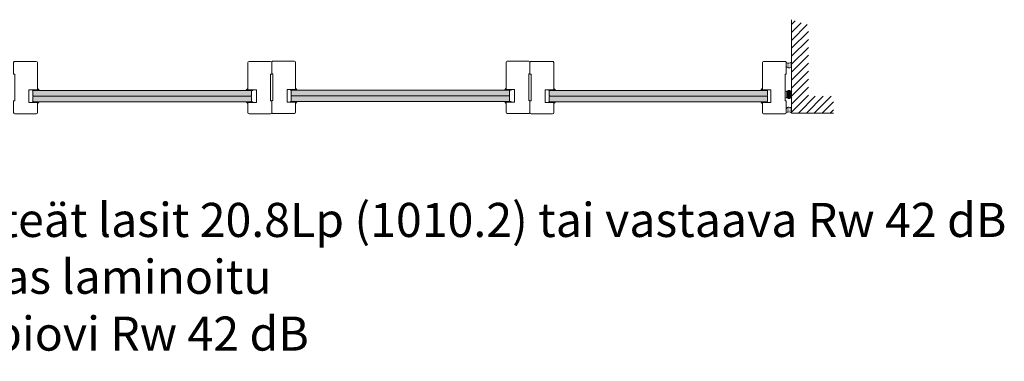
# Model space of a CAD drawing. Extents: x 10865 to 41339, y 5363 to 9509.
# Drawn here: x 11257 to 11763, y 6611 to 6787 of the extents above; entities that cross this region are included whole.
import ezdxf

# ---------------------------------------------------------------- set-up
doc = ezdxf.new("R2010")
doc.units = 0
doc.header["$LTSCALE"] = 2.5
doc.layers.get('0').update_dxf_attribs({"linetype": 'CONTINUOUS'})
doc.layers.add('E7', color=7, linetype='CONTINUOUS', lineweight=70)
for name, color, linetype in [('INLOOK-15', 7, 'CONTINUOUS'), ('INLOOK-25', 1, 'CONTINUOUS'), ('M_EQUIP_H_', 4, 'CONTINUOUS'), ('X-COM-FRAME', 2, 'CONTINUOUS')]:
    doc.layers.add(name, color=color, linetype=linetype)
doc.styles.add('Arial', font='arial.ttf')

msp = doc.modelspace()

# ---------------------------------------------------------------- hatches: boundary and pattern name
at = {"layer": 'E7', "linetype": 'Continuous', "lineweight": 15}
h = msp.add_hatch(dxfattribs=at)
h.set_pattern_fill('BRASS', color=256, scale=0.02915321583805844, angle=179.9999999999999)
h.set_pattern_definition([(180, (11163.10614198033, 1100.822189145241), (-1.459876564954047e-16, -0.1851229205716711), []), (180, (11163.10614198033, 1100.729627684955), (-1.459876564954047e-16, -0.1851229205716711), [0.09256146028583555, -0.04628073014291777])])
h.paths.add_polyline_path([(11266.15279260321, 6750.670508358569), (11266.15279260321, 6750.367851390158), (11263.82053533616, 6750.367851390158), (11263.82053533616, 6750.670508358569)])
h = msp.add_hatch(color=256, dxfattribs=at)
h.set_gradient(color1=(127, 223, 255), color2=(127, 223, 255), tint=1)
h.paths.add_polyline_path([(11376.28045186704, 6748.910190598253), (11376.28045186705, 6750.124907924837), (11376.03750840173, 6750.367851390154), (11264.32339533236, 6750.367851390154), (11264.08045186704, 6750.124907924837), (11264.08045186704, 6748.91019059825)])
h.paths.add_polyline_path([(11376.03750840173, 6747.452529806349), (11376.28045186705, 6747.695473271662), (11376.28045186705, 6748.910190598251), (11264.08045186704, 6748.91019059825), (11264.08045186704, 6747.695473271662), (11264.32339533236, 6747.452529806345)])
h = msp.add_hatch(color=256, dxfattribs=at)
h.set_gradient(color1=(127, 223, 255), color2=(127, 223, 255), tint=1)
h.paths.add_polyline_path([(11376.28045186705, 6745.994869014443), (11376.28045186705, 6747.209586341032), (11376.03750840173, 6747.452529806348), (11264.32339533236, 6747.452529806349), (11264.08045186704, 6747.209586341032), (11264.08045186704, 6745.994869014445)])
h.paths.add_polyline_path([(11376.03750840173, 6744.537208222539), (11376.28045186704, 6744.780151687857), (11376.28045186705, 6745.994869014442), (11264.08045186704, 6745.994869014445), (11264.08045186704, 6744.780151687857), (11264.32339533236, 6744.53720822254)])
h = msp.add_hatch(dxfattribs=at)
h.set_pattern_fill('DOTS', color=256, scale=0.05830643167611688, angle=-1.272221872585407e-14, style=0)
h.set_pattern_definition([(360, (11163.10614198033, 1100.822189145241), (0.04628073014291779, 0.09256146028583555), [0, -0.09256146028583555])])
edge = h.paths.add_edge_path()
edge.add_line((11266.47371846053, 6750.367851390158), (11267.44784243061, 6750.367851390289))
edge.add_arc((11268.865774473, 6752.846307358541), 2.855394064465406, 573.0985683889637, 600.2259980233035, ccw=False)
edge.add_line((11266.47371846053, 6751.287030828677), (11266.47371846053, 6750.367851390161))
h = msp.add_hatch(dxfattribs=at)
h.set_pattern_fill('DOTS', color=256, scale=0.05830643167611688, angle=-1.272221872585407e-14, style=0)
h.set_pattern_definition([(360, (11185.8968483464, 1100.82218914524), (0.04628073014291779, 0.09256146028583555), [0, -0.09256146028583555])])
edge = h.paths.add_edge_path()
edge.add_line((11374.45129366602, 6750.367851390157), (11373.47716969593, 6750.367851390288))
edge.add_arc((11372.05923765355, 6752.84630735854), 2.855394064465406, -60.22599802330351, -33.09856838896368)
edge.add_line((11374.45129366602, 6751.287030828676), (11374.45129366602, 6750.36785139016))
h = msp.add_hatch(dxfattribs=at)
h.set_pattern_fill('BRASS', color=256, scale=0.02915321583805844, angle=179.9999999999999)
h.set_pattern_definition([(180, (11185.8968483464, 1100.82218914524), (-1.459876564954047e-16, -0.1851229205716711), []), (180, (11185.8968483464, 1100.729627684954), (-1.459876564954047e-16, -0.1851229205716711), [0.09256146028583555, -0.04628073014291777])])
h.paths.add_polyline_path([(11374.77221952334, 6750.670508358568), (11374.77221952333, 6750.367851390157), (11377.10447679038, 6750.367851390157), (11377.10447679038, 6750.670508358568)])
h = msp.add_hatch(dxfattribs=at)
h.set_pattern_fill('BRASS', color=256, scale=0.02915321583805844, angle=179.9999999999999)
h.set_pattern_definition([(180, (11295.71380744914, 1100.961602349523), (-1.459876564954047e-16, -0.1851229205716711), []), (180, (11295.71380744914, 1100.869040889236), (-1.459876564954047e-16, -0.1851229205716711), [0.09256146028583555, -0.04628073014291777])])
h.paths.add_polyline_path([(11398.76045807202, 6750.809921562851), (11398.76045807202, 6750.507264594439), (11396.42820080498, 6750.507264594439), (11396.42820080497, 6750.809921562851)])
h = msp.add_hatch(color=256, dxfattribs=at)
h.set_gradient(color1=(127, 223, 255), color2=(127, 223, 255), tint=1)
h.paths.add_polyline_path([(11508.88811733585, 6749.049603802535), (11508.88811733586, 6750.264321129119), (11508.64517387054, 6750.507264594436), (11396.93106080117, 6750.507264594436), (11396.68811733586, 6750.264321129119), (11396.68811733586, 6749.049603802531)])
h.paths.add_polyline_path([(11508.64517387054, 6747.591943010631), (11508.88811733586, 6747.834886475944), (11508.88811733586, 6749.049603802532), (11396.68811733586, 6749.049603802531), (11396.68811733586, 6747.834886475944), (11396.93106080117, 6747.591943010627)])
h = msp.add_hatch(color=256, dxfattribs=at)
h.set_gradient(color1=(127, 223, 255), color2=(127, 223, 255), tint=1)
h.paths.add_polyline_path([(11508.88811733586, 6746.134282218724), (11508.88811733586, 6747.348999545314), (11508.64517387054, 6747.59194301063), (11396.93106080117, 6747.591943010631), (11396.68811733586, 6747.348999545314), (11396.68811733586, 6746.134282218726)])
h.paths.add_polyline_path([(11508.64517387054, 6744.67662142682), (11508.88811733585, 6744.919564892139), (11508.88811733586, 6746.134282218723), (11396.68811733586, 6746.134282218726), (11396.68811733586, 6744.919564892139), (11396.93106080117, 6744.676621426822)])
h = msp.add_hatch(dxfattribs=at)
h.set_pattern_fill('DOTS', color=256, scale=0.05830643167611688, angle=-1.272221872585407e-14, style=0)
h.set_pattern_definition([(360, (11295.71380744914, 1100.961602349523), (0.04628073014291779, 0.09256146028583555), [0, -0.09256146028583555])])
edge = h.paths.add_edge_path()
edge.add_line((11399.08138392934, 6750.507264594439), (11400.05550789943, 6750.50726459457))
edge.add_arc((11401.47343994181, 6752.985720562822), 2.855394064465406, 573.0985683889637, 600.2259980233035, ccw=False)
edge.add_line((11399.08138392934, 6751.426444032958), (11399.08138392934, 6750.507264594443))
h = msp.add_hatch(dxfattribs=at)
h.set_pattern_fill('DOTS', color=256, scale=0.05830643167611688, angle=-1.272221872585407e-14, style=0)
h.set_pattern_definition([(360, (11318.50451381521, 1100.961602349522), (0.04628073014291779, 0.09256146028583555), [0, -0.09256146028583555])])
edge = h.paths.add_edge_path()
edge.add_line((11507.05895913483, 6750.507264594438), (11506.08483516474, 6750.507264594569))
edge.add_arc((11504.66690312236, 6752.985720562821), 2.855394064465406, -60.22599802330351, -33.09856838896368)
edge.add_line((11507.05895913483, 6751.426444032957), (11507.05895913483, 6750.507264594442))
h = msp.add_hatch(dxfattribs=at)
h.set_pattern_fill('BRASS', color=256, scale=0.02915321583805844, angle=179.9999999999999)
h.set_pattern_definition([(180, (11318.50451381521, 1100.961602349522), (-1.459876564954047e-16, -0.1851229205716711), []), (180, (11318.50451381521, 1100.869040889235), (-1.459876564954047e-16, -0.1851229205716711), [0.09256146028583555, -0.04628073014291777])])
h.paths.add_polyline_path([(11507.37988499215, 6750.80992156285), (11507.37988499215, 6750.507264594438), (11509.71214225919, 6750.507264594438), (11509.71214225919, 6750.80992156285)])
h = msp.add_hatch(dxfattribs=at)
h.set_pattern_fill('BRASS', color=256, scale=0.02915321583805844, angle=179.9999999999999)
h.set_pattern_definition([(180, (11428.32147291796, 1100.822189145244), (-1.459876564954047e-16, -0.1851229205716711), []), (180, (11428.32147291796, 1100.729627684957), (-1.459876564954047e-16, -0.1851229205716711), [0.09256146028583555, -0.04628073014291777])])
h.paths.add_polyline_path([(11531.36812354083, 6750.670508358572), (11531.36812354083, 6750.36785139016), (11529.03586627379, 6750.36785139016), (11529.03586627379, 6750.670508358572)])
h = msp.add_hatch(color=256, dxfattribs=at)
h.set_gradient(color1=(127, 223, 255), color2=(127, 223, 255), tint=1)
h.paths.add_polyline_path([(11641.49578280467, 6748.910190598256), (11641.49578280467, 6750.12490792484), (11641.25283933935, 6750.367851390157), (11529.53872626998, 6750.367851390157), (11529.29578280467, 6750.12490792484), (11529.29578280467, 6748.910190598252)])
h.paths.add_polyline_path([(11641.25283933935, 6747.452529806352), (11641.49578280467, 6747.695473271665), (11641.49578280467, 6748.910190598253), (11529.29578280467, 6748.910190598252), (11529.29578280467, 6747.695473271665), (11529.53872626998, 6747.452529806348)])
h = msp.add_hatch(color=256, dxfattribs=at)
h.set_gradient(color1=(127, 223, 255), color2=(127, 223, 255), tint=1)
h.paths.add_polyline_path([(11641.49578280467, 6745.994869014446), (11641.49578280467, 6747.209586341035), (11641.25283933935, 6747.452529806351), (11529.53872626998, 6747.452529806352), (11529.29578280467, 6747.209586341035), (11529.29578280467, 6745.994869014447)])
h.paths.add_polyline_path([(11641.25283933935, 6744.537208222541), (11641.49578280467, 6744.78015168786), (11641.49578280467, 6745.994869014445), (11529.29578280467, 6745.994869014447), (11529.29578280467, 6744.78015168786), (11529.53872626998, 6744.537208222543)])
h = msp.add_hatch(dxfattribs=at)
h.set_pattern_fill('DOTS', color=256, scale=0.05830643167611688, angle=-1.272221872585407e-14, style=0)
h.set_pattern_definition([(360, (11428.32147291796, 1100.822189145244), (0.04628073014291779, 0.09256146028583555), [0, -0.09256146028583555])])
edge = h.paths.add_edge_path()
edge.add_line((11531.68904939815, 6750.36785139016), (11532.66317336824, 6750.367851390291))
edge.add_arc((11534.08110541062, 6752.846307358544), 2.855394064465406, 573.0985683889637, 600.2259980233035, ccw=False)
edge.add_line((11531.68904939815, 6751.287030828679), (11531.68904939815, 6750.367851390164))
h = msp.add_hatch(dxfattribs=at)
h.set_pattern_fill('DOTS', color=256, scale=0.05830643167611688, angle=-1.272221872585407e-14, style=0)
h.set_pattern_definition([(360, (11210.46282169367, 1100.822189145242), (0.04628073014291779, 0.09256146028583555), [0, -0.09256146028583555])])
edge = h.paths.add_edge_path()
edge.add_line((11638.7278729999, 6750.367851390158), (11637.75374902982, 6750.367851390289))
edge.add_arc((11636.33581698743, 6752.846307358543), 2.855394064465406, -60.22599802330351, -33.09856838896368)
edge.add_line((11638.7278729999, 6751.287030828677), (11638.7278729999, 6750.367851390161))
h = msp.add_hatch(dxfattribs=at)
h.set_pattern_fill('BRASS', color=256, scale=0.02915321583805844, angle=179.9999999999999)
h.set_pattern_definition([(180, (11210.46282169367, 1100.822189145242), (-1.459876564954047e-16, -0.1851229205716711), []), (180, (11210.46282169367, 1100.729627684956), (-1.459876564954047e-16, -0.1851229205716711), [0.09256146028583555, -0.04628073014291777])])
h.paths.add_polyline_path([(11639.04879885722, 6750.670508358569), (11639.04879885722, 6750.367851390158), (11641.38105612427, 6750.367851390158), (11641.38105612427, 6750.670508358569)])
h = msp.add_hatch(dxfattribs=at)
h.set_pattern_fill('BRASS', color=256, scale=0.02915321583805844, angle=179.9999999999999)
h.set_pattern_definition([(180, (11163.10614198033, 1103.504285002339), (-1.459876564954047e-16, -0.1851229205716711), []), (180, (11163.10614198033, 1103.411723542053), (-1.459876564954047e-16, -0.1851229205716711), [0.09256146028583555, -0.04628073014291777])])
h.paths.add_polyline_path([(11266.15279260321, 6744.234551254129), (11266.15279260321, 6744.53720822254), (11263.82053533616, 6744.53720822254), (11263.82053533616, 6744.234551254129)])
h = msp.add_hatch(dxfattribs=at)
h.set_pattern_fill('DOTS', color=256, scale=0.05830643167611688, angle=-1.272221872585407e-14, style=0)
h.set_pattern_definition([(360, (11163.10614198033, 1103.504285002339), (0.04628073014291779, 0.09256146028583555), [0, -0.09256146028583555])])
edge = h.paths.add_edge_path()
edge.add_line((11266.47371846053, 6744.537208222551), (11267.44784243061, 6744.53720822242))
edge.add_arc((11268.865774473, 6742.058752254165), 2.855394064465406, 479.7740019766965, 506.9014316110362)
edge.add_line((11266.47371846053, 6743.618028784036), (11266.47371846053, 6744.537208222551))
h = msp.add_hatch(dxfattribs=at)
h.set_pattern_fill('DOTS', color=256, scale=0.05830643167611688, angle=-1.272221872585407e-14, style=0)
h.set_pattern_definition([(360, (11185.8968483464, 1103.504285002338), (0.04628073014291779, 0.09256146028583555), [0, -0.09256146028583555])])
edge = h.paths.add_edge_path()
edge.add_line((11374.45129366602, 6744.53720822255), (11373.47716969593, 6744.537208222419))
edge.add_arc((11372.05923765355, 6742.058752254164), 2.855394064465406, 33.09856838896371, 60.225998023303475, ccw=False)
edge.add_line((11374.45129366602, 6743.618028784035), (11374.45129366602, 6744.53720822255))
h = msp.add_hatch(dxfattribs=at)
h.set_pattern_fill('BRASS', color=256, scale=0.02915321583805844, angle=179.9999999999999)
h.set_pattern_definition([(180, (11185.8968483464, 1103.504285002338), (-1.459876564954047e-16, -0.1851229205716711), []), (180, (11185.8968483464, 1103.411723542052), (-1.459876564954047e-16, -0.1851229205716711), [0.09256146028583555, -0.04628073014291777])])
h.paths.add_polyline_path([(11374.77221952334, 6744.234551254128), (11374.77221952333, 6744.537208222539), (11377.10447679038, 6744.537208222539), (11377.10447679038, 6744.234551254128)])
h = msp.add_hatch(dxfattribs=at)
h.set_pattern_fill('BRASS', color=256, scale=0.02915321583805844, angle=179.9999999999999)
h.set_pattern_definition([(180, (11295.71380744914, 1103.643698206621), (-1.459876564954047e-16, -0.1851229205716711), []), (180, (11295.71380744914, 1103.551136746334), (-1.459876564954047e-16, -0.1851229205716711), [0.09256146028583555, -0.04628073014291777])])
h.paths.add_polyline_path([(11398.76045807202, 6744.37396445841), (11398.76045807202, 6744.676621426822), (11396.42820080498, 6744.676621426822), (11396.42820080497, 6744.37396445841)])
h = msp.add_hatch(dxfattribs=at)
h.set_pattern_fill('DOTS', color=256, scale=0.05830643167611688, angle=-1.272221872585407e-14, style=0)
h.set_pattern_definition([(360, (11295.71380744914, 1103.643698206621), (0.04628073014291779, 0.09256146028583555), [0, -0.09256146028583555])])
edge = h.paths.add_edge_path()
edge.add_line((11399.08138392934, 6744.676621426833), (11400.05550789943, 6744.676621426702))
edge.add_arc((11401.47343994181, 6742.198165458446), 2.855394064465406, 479.7740019766965, 506.9014316110362)
edge.add_line((11399.08138392934, 6743.757441988318), (11399.08138392934, 6744.676621426833))
h = msp.add_hatch(dxfattribs=at)
h.set_pattern_fill('DOTS', color=256, scale=0.05830643167611688, angle=-1.272221872585407e-14, style=0)
h.set_pattern_definition([(360, (11318.50451381521, 1103.64369820662), (0.04628073014291779, 0.09256146028583555), [0, -0.09256146028583555])])
edge = h.paths.add_edge_path()
edge.add_line((11507.05895913483, 6744.676621426832), (11506.08483516474, 6744.676621426701))
edge.add_arc((11504.66690312236, 6742.198165458445), 2.855394064465406, 33.09856838896371, 60.225998023303475, ccw=False)
edge.add_line((11507.05895913483, 6743.757441988317), (11507.05895913483, 6744.676621426832))
h = msp.add_hatch(dxfattribs=at)
h.set_pattern_fill('BRASS', color=256, scale=0.02915321583805844, angle=179.9999999999999)
h.set_pattern_definition([(180, (11318.50451381521, 1103.64369820662), (-1.459876564954047e-16, -0.1851229205716711), []), (180, (11318.50451381521, 1103.551136746333), (-1.459876564954047e-16, -0.1851229205716711), [0.09256146028583555, -0.04628073014291777])])
h.paths.add_polyline_path([(11507.37988499215, 6744.373964458409), (11507.37988499215, 6744.676621426821), (11509.71214225919, 6744.676621426821), (11509.71214225919, 6744.373964458409)])
h = msp.add_hatch(dxfattribs=at)
h.set_pattern_fill('BRASS', color=256, scale=0.02915321583805844, angle=179.9999999999999)
h.set_pattern_definition([(180, (11428.32147291796, 1103.504285002342), (-1.459876564954047e-16, -0.1851229205716711), []), (180, (11428.32147291796, 1103.411723542055), (-1.459876564954047e-16, -0.1851229205716711), [0.09256146028583555, -0.04628073014291777])])
h.paths.add_polyline_path([(11531.36812354083, 6744.234551254131), (11531.36812354083, 6744.537208222543), (11529.03586627379, 6744.537208222543), (11529.03586627379, 6744.234551254131)])
h = msp.add_hatch(dxfattribs=at)
h.set_pattern_fill('DOTS', color=256, scale=0.05830643167611688, angle=-1.272221872585407e-14, style=0)
h.set_pattern_definition([(360, (11428.32147291796, 1103.504285002342), (0.04628073014291779, 0.09256146028583555), [0, -0.09256146028583555])])
edge = h.paths.add_edge_path()
edge.add_line((11531.68904939815, 6744.537208222554), (11532.66317336824, 6744.537208222423))
edge.add_arc((11534.08110541062, 6742.058752254167), 2.855394064465406, 479.7740019766965, 506.9014316110362)
edge.add_line((11531.68904939815, 6743.618028784039), (11531.68904939815, 6744.537208222554))
h = msp.add_hatch(dxfattribs=at)
h.set_pattern_fill('DOTS', color=256, scale=0.05830643167611688, angle=-1.272221872585407e-14, style=0)
h.set_pattern_definition([(360, (11210.46282169367, 1103.50428500234), (0.04628073014291779, 0.09256146028583555), [0, -0.09256146028583555])])
edge = h.paths.add_edge_path()
edge.add_line((11638.7278729999, 6744.537208222551), (11637.75374902982, 6744.53720822242))
edge.add_arc((11636.33581698743, 6742.058752254166), 2.855394064465406, 33.09856838896371, 60.225998023303475, ccw=False)
edge.add_line((11638.7278729999, 6743.618028784036), (11638.7278729999, 6744.537208222551))
h = msp.add_hatch(dxfattribs=at)
h.set_pattern_fill('BRASS', color=256, scale=0.02915321583805844, angle=179.9999999999999)
h.set_pattern_definition([(180, (11210.46282169367, 1103.50428500234), (-1.459876564954047e-16, -0.1851229205716711), []), (180, (11210.46282169367, 1103.411723542054), (-1.459876564954047e-16, -0.1851229205716711), [0.09256146028583555, -0.04628073014291777])])
h.paths.add_polyline_path([(11639.04879885722, 6744.234551254131), (11639.04879885722, 6744.53720822254), (11641.38105612427, 6744.53720822254), (11641.38105612427, 6744.234551254131)])
at = {"layer": 'INLOOK-25', "lineweight": 15, "ltscale": 0.5}
h = msp.add_hatch(dxfattribs=at)
h.set_pattern_fill('VINO45', color=256, scale=0.02889924202008233)
h.set_pattern_definition([(45, (-5351.562608941113, 5084.621324157955), (-2.043485000355143, 2.043485000355143), [])])
h.paths.add_polyline_path([(11653.75083229953, 6786.599367614861), (11662.42060490556, 6783.969803544082), (11662.42060490556, 6747.391793875559), (11675.39369987643, 6747.391793875559), (11675.39369987643, 6738.722021269532), (11653.75083229953, 6738.722021269532)])
at = {"layer": 'M_EQUIP_H_', "linetype": 'Continuous', "lineweight": 15}
h = msp.add_hatch(dxfattribs=at)
h.set_pattern_fill('DOTS', color=3, scale=0.2068699387398272, angle=-90.00000000000001, style=0)
h.set_pattern_definition([(270, (11330.93349405376, 7153.797031751663), (0.3284060277494755, -0.1642030138747378), [0, -0.3284060277494755])])
edge = h.paths.add_edge_path()
edge.add_arc((11652.41606227083, 6763.542248910482), 1.625031511737841, 212.3285578284028, 328.19256622660777, ccw=False)
edge.add_line((11651.04291813156, 6762.673224982766), (11651.04291813156, 6764.533957895635))
edge.add_arc((11652.31406797183, 6766.835710040774), 2.629426715854646, 241.0901871832839, 304.3325860678962)
edge.add_line((11653.79705356471, 6764.664388188681), (11653.79705356471, 6762.685749955213))
h = msp.add_hatch(dxfattribs=at)
h.set_pattern_fill('DOTS', color=3, scale=0.0293838815771973, angle=89.99999999999999, style=0)
h.set_pattern_definition([(90, (10728.62016054565, 6518.910882368213), (-0.0466469120038007, 0.02332345600190037), [0, -0.04664691200380071])])
edge = h.paths.add_edge_path()
edge.add_arc((11652.46090651664, 6748.745690277485), 1.62960203917765, 392.32855782833184, 508.1925662266083, ccw=False)
edge.add_line((11653.83791273053, 6749.617158402545), (11653.83791273053, 6746.913961439855))
edge.add_arc((11652.46090651664, 6747.785429564916), 1.62960203917799, 211.8074337734062, 327.6714421716493, ccw=False)
edge.add_line((11651.07603107741, 6746.926521639756), (11651.07603107741, 6749.604598202641))
h = msp.add_hatch(dxfattribs=at)
h.set_pattern_fill('DOTS', color=3, scale=0.2068699387398272, angle=-90.00000000000001, style=0)
h.set_pattern_definition([(270, (11330.93349405376, 7139.308076813504), (0.3284060277494755, -0.1642030138747378), [0, -0.3284060277494755])])
edge = h.paths.add_edge_path()
edge.add_arc((11652.41606227084, 6740.108775453631), 1.625031511737841, 31.80743377339222, 147.6714421715972)
edge.add_line((11651.04291813157, 6740.977799381348), (11651.04291813157, 6739.117066468478))
edge.add_arc((11652.31406797183, 6736.815314323339), 2.629426715854646, 55.667413932103784, 118.90981281671611, ccw=False)
edge.add_line((11653.79705356471, 6738.986636175432), (11653.79705356471, 6740.9652744089))

# ---------------------------------------------------------------- linework, layer by layer
at = {"linetype": 'Continuous', "lineweight": 15}
for points in [[(11266.40302398085, 6750.670508358566), (11266.40302398085, 6764.652927150801, 0.4142135623730958), (11265.81995966409, 6765.235991467562), (11254.74173764563, 6765.235991467562, 0.4142135623730958), (11254.15867332886, 6764.652927150801), (11254.15867332886, 6758.676517904001), (11254.74173764562, 6758.676517904001), (11254.74173764562, 6744.974506460112), (11254.15867332886, 6744.974506460112), (11254.15867332886, 6738.998097213309, 0.4142135623730951), (11254.74173764563, 6738.415032896548), (11265.81995966409, 6738.415032896555, 0.4142135623728709), (11266.40302398085, 6738.998097213316), (11266.40302398085, 6744.234551254129), (11262.03004160514, 6744.234551254129), (11262.03004160514, 6750.670508358566), (11266.40302398085, 6750.670508358566)], [(11374.5219881457, 6750.670508358565), (11374.5219881457, 6764.6529271508, -0.4142135623730958), (11375.10505246246, 6765.235991467561), (11386.18327448092, 6765.235991467561, -0.4142135623730958), (11386.76633879768, 6764.6529271508), (11386.76633879768, 6758.676517904), (11386.18327448092, 6758.676517904), (11386.18327448092, 6744.974506460111), (11386.76633879768, 6744.974506460111), (11386.76633879768, 6738.998097213308, -0.4142135623730951), (11386.18327448092, 6738.415032896547), (11375.10505246246, 6738.415032896554, -0.4142135623728709), (11374.5219881457, 6738.998097213315), (11374.5219881457, 6744.234551254128), (11378.89497052141, 6744.234551254128), (11378.89497052141, 6750.670508358565), (11374.5219881457, 6750.670508358565)], [(11399.01068944966, 6750.809921562847), (11399.01068944966, 6764.792340355082, 0.4142135623730958), (11398.4276251329, 6765.375404671843), (11387.34940311444, 6765.375404671843, 0.4142135623730958), (11386.76633879768, 6764.792340355082), (11386.76633879768, 6758.815931108283), (11387.34940311443, 6758.815931108283), (11387.34940311443, 6745.113919664394), (11386.76633879768, 6745.113919664394), (11386.76633879768, 6739.13751041759, 0.4142135623730951), (11387.34940311444, 6738.554446100829), (11398.4276251329, 6738.554446100837, 0.4142135623728709), (11399.01068944966, 6739.137510417598), (11399.01068944966, 6744.37396445841), (11394.63770707395, 6744.37396445841), (11394.63770707395, 6750.809921562847), (11399.01068944966, 6750.809921562847)], [(11507.12965361451, 6750.809921562846), (11507.12965361451, 6764.792340355081, -0.4142135623730958), (11507.71271793127, 6765.375404671842), (11518.79093994973, 6765.375404671842, -0.4142135623730958), (11519.37400426649, 6764.792340355081), (11519.37400426649, 6758.815931108282), (11518.79093994973, 6758.815931108282), (11518.79093994973, 6745.113919664393), (11519.37400426649, 6745.113919664393), (11519.37400426649, 6739.13751041759, -0.4142135623730951), (11518.79093994973, 6738.554446100828), (11507.71271793127, 6738.554446100836, -0.4142135623728709), (11507.12965361451, 6739.137510417597), (11507.12965361451, 6744.373964458409), (11511.50263599022, 6744.373964458409), (11511.50263599022, 6750.809921562846), (11507.12965361451, 6750.809921562846)], [(11531.61835491847, 6750.670508358568), (11531.61835491847, 6764.652927150803, 0.4142135623730958), (11531.03529060171, 6765.235991467564), (11519.95706858325, 6765.235991467564, 0.4142135623730958), (11519.37400426649, 6764.652927150803), (11519.37400426649, 6758.676517904004), (11519.95706858325, 6758.676517904004), (11519.95706858325, 6744.974506460115), (11519.37400426649, 6744.974506460115), (11519.37400426649, 6738.998097213312, 0.4142135623730951), (11519.95706858325, 6738.415032896551), (11531.03529060171, 6738.415032896558, 0.4142135623728709), (11531.61835491847, 6738.998097213319), (11531.61835491847, 6744.234551254131), (11527.24537254276, 6744.234551254131), (11527.24537254276, 6750.670508358568), (11531.61835491847, 6750.670508358568)], [(11638.79856747958, 6750.670508358568), (11638.79856747958, 6764.652927150802, -0.4142135623730958), (11639.38163179634, 6765.235991467564), (11650.45985381481, 6765.235991467564, -0.4142135623730958), (11651.04291813157, 6764.652927150802), (11651.04291813157, 6758.676517904001), (11650.45985381481, 6758.676517904001), (11650.45985381481, 6744.974506460114), (11651.04291813157, 6744.974506460114), (11651.04291813157, 6738.998097213311, -0.4142135623730951), (11650.45985381481, 6738.41503289655), (11639.38163179634, 6738.415032896555, -0.4142135623728709), (11638.79856747958, 6738.998097213316), (11638.79856747958, 6744.234551254129), (11643.17154985529, 6744.234551254129), (11643.17154985529, 6750.670508358568), (11638.79856747958, 6750.670508358568)]]:
    msp.add_lwpolyline(points, format="xyb", dxfattribs=at)
at = {"layer": 'E7', "linetype": 'Continuous', "lineweight": 15}
for points in [[(11266.15279260321, 6750.367851390158), (11263.82053533616, 6750.367851390158), (11263.82053533616, 6750.670508358569), (11266.15279260321, 6750.670508358569)], [(11374.77221952333, 6750.367851390157), (11377.10447679038, 6750.367851390157), (11377.10447679038, 6750.670508358568), (11374.77221952334, 6750.670508358568)], [(11398.76045807202, 6750.507264594439), (11396.42820080498, 6750.507264594439), (11396.42820080497, 6750.809921562851), (11398.76045807202, 6750.809921562851)], [(11507.37988499215, 6750.507264594438), (11509.71214225919, 6750.507264594438), (11509.71214225919, 6750.80992156285), (11507.37988499215, 6750.80992156285)], [(11531.36812354083, 6750.36785139016), (11529.03586627379, 6750.36785139016), (11529.03586627379, 6750.670508358572), (11531.36812354083, 6750.670508358572)], [(11639.04879885722, 6750.367851390158), (11641.38105612427, 6750.367851390158), (11641.38105612427, 6750.670508358569), (11639.04879885722, 6750.670508358569)], [(11266.15279260321, 6744.53720822254), (11263.82053533616, 6744.53720822254), (11263.82053533616, 6744.234551254129), (11266.15279260321, 6744.234551254129)], [(11374.77221952333, 6744.537208222539), (11377.10447679038, 6744.537208222539), (11377.10447679038, 6744.234551254128), (11374.77221952334, 6744.234551254128)], [(11398.76045807202, 6744.676621426822), (11396.42820080498, 6744.676621426822), (11396.42820080497, 6744.37396445841), (11398.76045807202, 6744.37396445841)], [(11507.37988499215, 6744.676621426821), (11509.71214225919, 6744.676621426821), (11509.71214225919, 6744.373964458409), (11507.37988499215, 6744.373964458409)], [(11531.36812354083, 6744.537208222543), (11529.03586627379, 6744.537208222543), (11529.03586627379, 6744.234551254131), (11531.36812354083, 6744.234551254131)], [(11639.04879885722, 6744.53720822254), (11641.38105612427, 6744.53720822254), (11641.38105612427, 6744.234551254131), (11639.04879885722, 6744.234551254131)]]:
    msp.add_lwpolyline(points, close=True, dxfattribs=at)
at = {"layer": 'E7', "lineweight": 15}
for centre, radius, start, end in [((11652.31406797183, 6766.954679295941), 2.629426715853606, 241.0901871833825, 304.3325860678404), ((11652.41606227083, 6763.542248910482), 1.625031511737293, 212.3285578285595, 328.1925662264947), ((11268.8657744819, 6752.846307367348), 2.85539407673628, 213.0985684393046, 240.2259979538674), ((11268.86577448207, 6752.846307367501), 2.855394076953172, 213.098568440144, 240.2259979529107), ((11372.05923764464, 6752.846307367347), 2.85539407673628, 299.7740020461325, 326.9014315606497), ((11372.05923764448, 6752.8463073675), 2.855394076953172, 299.7740020470893, 326.901431559856), ((11401.47343995071, 6752.98572057163), 2.85539407673628, 213.0985684393046, 240.2259979538674), ((11401.47343995088, 6752.985720571783), 2.855394076953172, 213.098568440144, 240.2259979529107), ((11504.66690311345, 6752.985720571629), 2.85539407673628, 299.7740020461325, 326.9014315606497), ((11504.66690311329, 6752.985720571782), 2.855394076953172, 299.7740020470893, 326.901431559856), ((11534.08110541953, 6752.846307367351), 2.85539407673628, 213.0985684393046, 240.2259979538674), ((11534.08110541969, 6752.846307367504), 2.855394076953172, 213.098568440144, 240.2259979529107), ((11636.33581697853, 6752.846307367348), 2.85539407673628, 299.7740020461325, 326.9014315607507), ((11636.33581697836, 6752.846307367503), 2.855394076953172, 299.7740020470893, 326.901431559856), ((11652.46090651664, 6748.745690277483), 1.629602039177862, 32.32855782832527, 148.1925662264947), ((11268.8657744819, 6742.058752245361), 2.85539407673628, 119.7740020461325, 146.9014315606954), ((11268.86577448207, 6742.058752245204), 2.855394076953172, 119.7740020470893, 146.901431559856), ((11372.05923764464, 6742.05875224536), 2.85539407673628, 33.0985684393503, 60.2259979538675), ((11372.05923764448, 6742.058752245203), 2.855394076953172, 33.09856844014401, 60.22599795291067), ((11401.47343995071, 6742.198165449642), 2.85539407673628, 119.7740020461325, 146.9014315606954), ((11401.47343995088, 6742.198165449486), 2.855394076953172, 119.7740020470893, 146.901431559856), ((11504.66690311345, 6742.198165449641), 2.85539407673628, 33.0985684393503, 60.2259979538675), ((11504.66690311329, 6742.198165449485), 2.855394076953172, 33.09856844014401, 60.22599795291067), ((11534.08110541953, 6742.058752245363), 2.85539407673628, 119.7740020461325, 146.9014315606954), ((11534.08110541969, 6742.058752245207), 2.855394076953172, 119.7740020470893, 146.901431559856), ((11636.33581697853, 6742.058752245361), 2.85539407673628, 33.09856843924937, 60.2259979538675), ((11636.33581697836, 6742.058752245206), 2.855394076953172, 33.09856844014401, 60.22599795291067), ((11652.46090651664, 6747.785429564916), 1.629602039177862, 211.8074337735053, 327.6714421716747), ((11652.41606227084, 6740.108775453631), 1.625031511737293, 31.80743377350529, 147.6714421716747), ((11652.31406797183, 6736.696345068176), 2.629426715853606, 55.66741393215962, 118.9098128167335)]:
    msp.add_arc(centre, radius, start, end, dxfattribs=at)
at = {"layer": 'X-COM-FRAME', "color": 1, "linetype": 'Continuous', "lineweight": 15}
for points in [[(11653.75117316708, 6786.66250327323), (11653.75162855939, 6767.268564990709), (11653.75162855939, 6738.722021269532), (11675.39369987643, 6738.722021269532)], [(11353.81091042811, 6750.367851390154), (11264.32339533236, 6750.367851390154), (11264.08045186704, 6750.124907924837), (11264.08045186704, 6747.695473271662), (11264.32339533236, 6747.452529806345), (11353.81091042811, 6747.452529806345)], [(11353.81091042811, 6750.367851390154), (11264.32339533236, 6750.367851390154), (11264.08045186704, 6750.124907924837), (11264.08045186704, 6747.695473271662), (11264.32339533236, 6747.452529806345), (11353.81091042811, 6747.452529806345)], [(11353.81091042811, 6744.53720822254), (11264.32339533236, 6744.53720822254), (11264.08045186704, 6744.780151687857), (11264.08045186704, 6747.209586341032), (11264.32339533236, 6747.452529806349), (11353.81091042811, 6747.452529806349)], [(11353.81091042811, 6744.53720822254), (11264.32339533236, 6744.53720822254), (11264.08045186704, 6744.780151687857), (11264.08045186704, 6747.209586341032), (11264.32339533236, 6747.452529806349), (11353.81091042811, 6747.452529806349)], [(11340.81091042811, 6747.452529806349), (11376.03750840173, 6747.452529806347), (11376.28045186705, 6747.695473271662), (11376.28045186705, 6750.124907924837), (11376.03750840173, 6750.367851390156), (11340.81091042811, 6750.367851390154)], [(11340.81091042811, 6747.452529806349), (11376.03750840173, 6747.452529806347), (11376.28045186705, 6747.209586341032), (11376.28045186705, 6744.780151687857), (11376.03750840173, 6744.537208222539), (11340.81091042811, 6744.53720822254)], [(11376.03750840173, 6750.367851390155), (11350.81091042811, 6750.367851390154)], [(11350.81091042811, 6747.452529806349), (11376.03750840173, 6747.452529806348)], [(11350.81091042811, 6747.452529806349), (11376.03750840173, 6747.452529806348)], [(11486.41857589693, 6750.507264594436), (11396.93106080117, 6750.507264594436), (11396.68811733586, 6750.264321129119), (11396.68811733586, 6747.834886475944), (11396.93106080117, 6747.591943010627), (11486.41857589693, 6747.591943010627)], [(11486.41857589693, 6750.507264594436), (11396.93106080117, 6750.507264594436), (11396.68811733586, 6750.264321129119), (11396.68811733586, 6747.834886475944), (11396.93106080117, 6747.591943010627), (11486.41857589693, 6747.591943010627)], [(11486.41857589693, 6744.676621426822), (11396.93106080117, 6744.676621426822), (11396.68811733586, 6744.919564892139), (11396.68811733586, 6747.348999545314), (11396.93106080117, 6747.591943010631), (11486.41857589693, 6747.591943010631)], [(11486.41857589693, 6744.676621426822), (11396.93106080117, 6744.676621426822), (11396.68811733586, 6744.919564892139), (11396.68811733586, 6747.348999545314), (11396.93106080117, 6747.591943010631), (11486.41857589693, 6747.591943010631)], [(11473.41857589693, 6747.591943010631), (11508.64517387054, 6747.591943010629), (11508.88811733586, 6747.834886475944), (11508.88811733586, 6750.264321129119), (11508.64517387054, 6750.507264594437), (11473.41857589693, 6750.507264594436)], [(11473.41857589693, 6747.591943010631), (11508.64517387054, 6747.591943010629), (11508.88811733586, 6747.348999545314), (11508.88811733586, 6744.919564892139), (11508.64517387054, 6744.67662142682), (11473.41857589693, 6744.676621426822)], [(11508.64517387054, 6750.507264594436), (11483.41857589693, 6750.507264594436)], [(11483.41857589693, 6747.591943010631), (11508.64517387054, 6747.59194301063)], [(11483.41857589693, 6747.591943010631), (11508.64517387054, 6747.59194301063)], [(11619.02624136574, 6750.367851390157), (11529.53872626998, 6750.367851390157), (11529.29578280467, 6750.12490792484), (11529.29578280467, 6747.695473271665), (11529.53872626998, 6747.452529806348), (11619.02624136574, 6747.452529806348)], [(11619.02624136574, 6750.367851390157), (11529.53872626998, 6750.367851390157), (11529.29578280467, 6750.12490792484), (11529.29578280467, 6747.695473271665), (11529.53872626998, 6747.452529806348), (11619.02624136574, 6747.452529806348)], [(11619.02624136574, 6744.537208222543), (11529.53872626998, 6744.537208222543), (11529.29578280467, 6744.78015168786), (11529.29578280467, 6747.209586341035), (11529.53872626998, 6747.452529806352), (11619.02624136574, 6747.452529806352)], [(11619.02624136574, 6744.537208222543), (11529.53872626998, 6744.537208222543), (11529.29578280467, 6744.78015168786), (11529.29578280467, 6747.209586341035), (11529.53872626998, 6747.452529806352), (11619.02624136574, 6747.452529806352)], [(11606.02624136574, 6747.452529806352), (11641.25283933935, 6747.45252980635), (11641.49578280467, 6747.695473271665), (11641.49578280467, 6750.12490792484), (11641.25283933935, 6750.367851390159), (11606.02624136574, 6750.367851390157)], [(11606.02624136574, 6747.452529806352), (11641.25283933935, 6747.45252980635), (11641.49578280467, 6747.209586341035), (11641.49578280467, 6744.78015168786), (11641.25283933935, 6744.537208222541), (11606.02624136574, 6744.537208222543)], [(11641.25283933935, 6750.367851390158), (11616.02624136574, 6750.367851390157)], [(11616.02624136574, 6747.452529806352), (11641.25283933935, 6747.452529806351)], [(11616.02624136574, 6747.452529806352), (11641.25283933935, 6747.452529806351)], [(11376.03750840173, 6744.537208222539), (11350.81091042811, 6744.53720822254)], [(11508.64517387054, 6744.676621426821), (11483.41857589693, 6744.676621426822)], [(11641.25283933935, 6744.537208222542), (11616.02624136574, 6744.537208222543)]]:
    msp.add_lwpolyline(points, dxfattribs=at)

# ---------------------------------------------------------------- texts
at = {"layer": 'INLOOK-15', "lineweight": 15, "insert": (11116.81143506691, 6692.633832966349), "char_height": 17.5, "attachment_point": 1, "style": 'Arial'}
msp.add_mtext_dynamic_manual_height_columns('\\pxi-3,l5,t5;-^IKiinteät lasit 20.8Lp (1010.2) tai vastaava Rw 42 dB\\P-^IKirkas laminoitu\\P-^IUmpiovi Rw 42 dB\\P\\pl4,t4;\\P^I', width=6920.938942147361, gutter_width=875, heights=[0], dxfattribs=at)

doc.saveas('drawing.dxf')
